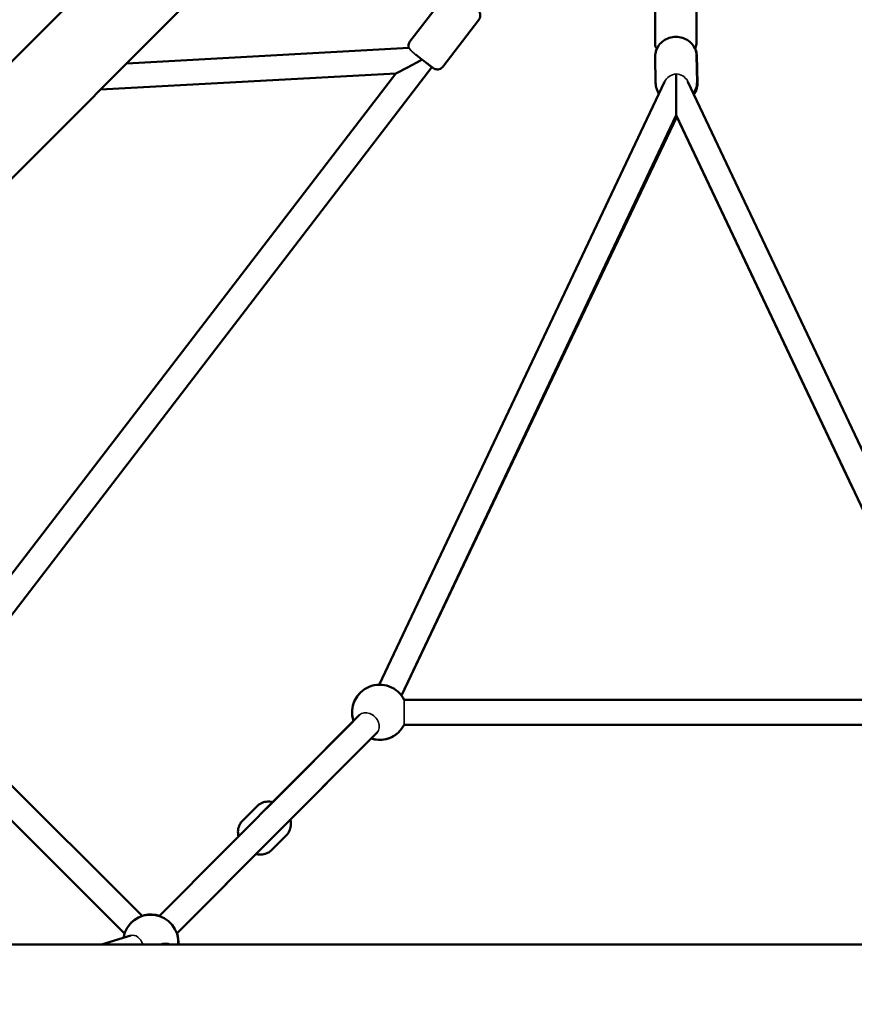
# Model space of a CAD drawing. Units: millimetres. Extents: x 31291 to 46375, y 36450 to 47338.
# Drawn here: x 37833 to 38439, y 42210 to 42924 of the extents above; entities that cross this region are included whole.
import ezdxf

# ---------------------------------------------------------------- set-up
doc = ezdxf.new("R2010")
doc.units = ezdxf.units.MM
doc.layers.add('MD_Visible', color=7, linetype='Continuous', lineweight=50)
doc.layers.add('MD_Visible Narrow', color=7, linetype='Continuous', lineweight=35)
doc.styles.get("Standard").update_dxf_attribs({"font": 'arial.ttf'})
doc.dimstyles.new('asd', dxfattribs={"dimtxt": 300, "dimasz": 200, "dimexe": 1.25, "dimexo": 0.625, "dimgap": 80, "dimtad": 1, "dimdec": 0, "dimlfac": 0.1, "dimrnd": 5, "dimtxsty": 'Standard', "dimcen": 0, "dimse1": 1, "dimse2": 1, "dimclre": 6, "dimadec": 0, "dimazin": 0, "dimtfac": 1, "dimtdec": 0, "dimtix": 1, "dimtmove": 2, "dimatfit": 3, "dimfxl": 1, "dimarcsym": 0})

# ---------------------------------------------------------------- blocks, each defined once
blk = doc.blocks.new('CustomObjectsInViewport8_0')
at = {"layer": 'MD_Visible'}
for p, q in [((4967.33, 6328.49), (5935.03, 7296.18)), ((5009.76, 6286.06), (5977.45, 7253.76)), ((5997.27, 6947.28), (5997.27, 6904.28)), ((6027.27, 6947.28), (6027.27, 6904.28)), ((5845.69, 6940.25), (5819.5, 6906.14)), ((5869.48, 6921.97), (5843.29, 6887.87)), ((5614.02, 6890.33), (5818.72, 6901.53)), ((6027.45, 6895.76), (6027.73, 6876.57)), ((6027.52, 6896.26), (6028, 6875.69)), ((5997.45, 6895.32), (5997.73, 6876.13)), ((5809.28, 6882.99), (5468.48, 6439.22)), ((5835.49, 6887.56), (5482.75, 6428.26)), ((5594.95, 6871.26), (5809.28, 6882.99)), ((6004.25, 6876.94), (5797.06, 6439.85)), ((6227.99, 6439.79), (6021.14, 6877.01)), ((6012.71, 6852.75), (5813.33, 6432.14)), ((6211.72, 6432.1), (6012.71, 6852.75)), ((6013, 6851.52), (5813.33, 6432.14)), ((6140.51, 6582.63), (6013, 6851.52)), ((5815.41, 6428.85), (6209.64, 6428.8)), ((5940.86, 6428.84), (6209.7, 6428.91)), ((5625.28, 6272.26), (5479.35, 6417.72)), ((5637.67, 6272.15), (5782.95, 6417.96)), ((5715.14, 6349.9), (5778.5, 6413.5)), ((5778.56, 6413.56), (5740.47, 6375.32)), ((5815.38, 6410.8), (5940.86, 6410.84)), ((5815.4, 6410.85), (6209.64, 6410.8)), ((5612.5, 6259.58), (5466.64, 6404.97)), ((5650.42, 6259.44), (5795.7, 6405.25)), ((5791.31, 6400.85), (5650.42, 6259.44)), ((5708.58, 6351.82), (5698, 6341.2)), ((5729.84, 6330.65), (5719.25, 6320.03)), ((5595.69, 6251.47), (5616.91, 6258.05)), ((7005.57, 6251.47), (5022.92, 6251.47))]:
    blk.add_line(p, q, dxfattribs=at)
at = {"layer": 'MD_Visible', "extrusion": (0, 0, -1)}
for centre, radius, start, end in [((-6002.27, 6904.28), 5, 317.15683, 359.99984), ((-6022.27, 6904.28), 5, 179.99984, 218.39256), ((-5797.54, 6419.86), 20, 341.63863, 153.26406), ((-5797.48, 6419.8), 20, 341.63851, 45.12184), ((-5797.54, 6419.86), 20, 206.75142, 288.15126), ((-5797.48, 6419.8), 20, 224.87784, 288.15068), ((-5631.58, 6253.28), 20, 44.72214, 108.15012), ((-5631.44, 6253.14), 20, 9.50043, 184.79904), ((-5631.58, 6253.28), 20, 161.63854, 185.19326)]:
    blk.add_arc(centre, radius, start, end, dxfattribs=at)
for centre, major_axis, ratio, start_param, end_param in [((5828.35, 6893.04), (-19.07, -10.06), 0.0001, 4.712755, 6.282967), ((6013.02, 6872.49), (-0.02, -20.97), 0.000349, 6.043236, 6.282451)]:
    blk.add_ellipse(centre, major_axis=major_axis, ratio=ratio, start_param=start_param, end_param=end_param, dxfattribs=at)
at = {"layer": 'MD_Visible'}
for start_param, end_param in [(4.271262, 4.399882), (4.399882, 6.283347)]:
    blk.add_ellipse((6012.71, 6873.78), major_axis=(-0.01, -21.03), ratio=0.000076, start_param=start_param, end_param=end_param, dxfattribs=at)
for points, knots in [([(5867.77, 6929.6), (5867.79, 6929.58), (5867.81, 6929.57), (5868.19, 6929.27), (5868.42, 6929.1), (5868.56, 6928.99), (5868.57, 6928.98), (5868.6, 6928.96), (5868.61, 6928.95), (5868.65, 6928.92), (5868.67, 6928.9), (5868.71, 6928.87), (5868.73, 6928.86), (5868.76, 6928.83), (5868.78, 6928.81), (5868.83, 6928.76), (5868.86, 6928.74), (5868.94, 6928.66), (5869, 6928.61), (5869.18, 6928.43), (5869.3, 6928.3), (5869.68, 6927.83), (5869.9, 6927.46), (5870.29, 6926.59), (5870.44, 6926.07), (5870.55, 6925.01), (5870.52, 6924.47), (5870.29, 6923.43), (5870.09, 6922.92), (5869.72, 6922.3), (5869.6, 6922.13), (5869.48, 6921.97)], [3.429526, 3.429526, 3.429526, 3.429526, 3.447665, 3.447665, 3.767718, 3.767718, 3.811046, 3.811046, 3.84358, 3.84358, 3.861695, 3.861695, 3.869275, 3.869275, 3.878896, 3.878896, 3.890834, 3.890834, 3.913039, 3.913039, 3.9672, 3.9672, 4.09407, 4.09407, 4.253193, 4.253193, 4.412501, 4.412501, 4.571819, 4.571819, 4.631347, 4.631347, 4.631347, 4.631347]), ([(5818.72, 6901.53), (5818.65, 6901.73), (5818.6, 6901.94), (5818.46, 6902.67), (5818.44, 6903.22), (5818.57, 6904.27), (5818.73, 6904.79), (5819.11, 6905.58), (5819.29, 6905.87), (5819.5, 6906.14)], [4.1470012, 4.1470012, 4.1470012, 4.1470012, 4.210938, 4.210938, 4.3702766, 4.3702766, 4.5295933, 4.5295933, 4.6323892, 4.6323892, 4.6323892, 4.6323892]), ([(5997.45, 6895.32), (5997.43, 6896.78), (5997.66, 6898.23), (5998.57, 6901), (5999.26, 6902.32), (6001.05, 6904.71), (6002.16, 6905.78), (6004.68, 6907.56), (6006.12, 6908.26), (6009.16, 6909.23), (6010.78, 6909.48), (6014.03, 6909.5), (6015.66, 6909.26), (6018.76, 6908.3), (6020.23, 6907.59), (6022.83, 6905.75), (6023.97, 6904.64), (6025.78, 6902.14), (6026.47, 6900.77), (6027.25, 6898.16), (6027.43, 6896.96), (6027.45, 6895.76)], [1.554505, 1.554505, 1.554505, 1.554505, 1.854046, 1.854046, 2.158058, 2.158058, 2.473063, 2.473063, 2.800145, 2.800145, 3.135535, 3.135535, 3.473626, 3.473626, 3.808612, 3.808612, 4.134632, 4.134632, 4.447938, 4.447938, 4.696098, 4.696098, 4.696098, 4.696098]), ([(5843.29, 6887.87), (5843.16, 6887.7), (5843.02, 6887.54), (5842.48, 6887), (5842.03, 6886.68), (5841.07, 6886.2), (5840.55, 6886.04), (5839.5, 6885.89), (5838.96, 6885.9), (5837.91, 6886.09), (5837.4, 6886.27), (5836.82, 6886.59), (5836.72, 6886.65), (5836.57, 6886.74), (5836.54, 6886.77), (5836.48, 6886.81), (5836.46, 6886.82), (5836.42, 6886.85), (5836.4, 6886.86), (5836.38, 6886.88), (5836.37, 6886.89), (5836.34, 6886.9), (5836.33, 6886.91), (5836.3, 6886.94), (5836.29, 6886.95), (5836.21, 6887), (5836.14, 6887.06), (5835.91, 6887.23), (5835.72, 6887.38), (5835.1, 6887.85), (5834.58, 6888.25), (5833.36, 6889.18), (5832.66, 6889.72), (5831.15, 6890.88), (5830.32, 6891.52), (5828.66, 6892.8), (5827.79, 6893.46), (5826.13, 6894.74), (5825.31, 6895.36), (5824.3, 6896.15), (5824.03, 6896.35), (5823.78, 6896.55)], [0, 0, 0, 0, 0.065196, 0.065196, 0.22687, 0.22687, 0.386104, 0.386104, 0.545426, 0.545426, 0.704738, 0.704738, 0.742187, 0.742187, 0.756871, 0.756871, 0.765779, 0.765779, 0.775987, 0.775987, 0.786608, 0.786608, 0.805317, 0.805317, 0.853961, 0.853961, 1.000007, 1.000007, 1.202863, 1.202863, 1.53279, 1.53279, 1.852606, 1.852606, 2.171728, 2.171728, 2.490661, 2.490661, 2.809556, 2.809556, 2.927629, 2.927629, 2.927629, 2.927629]), ([(5998.57, 6900.92), (5998.31, 6900.33), (5998.1, 6899.71), (5997.89, 6898.89), (5997.84, 6898.71), (5997.8, 6898.52)], [4.3580668, 4.3580668, 4.3580668, 4.3580668, 4.4931166, 4.4931166, 4.5330967, 4.5330967, 4.5330967, 4.5330967]), ([(6027.52, 6896.26), (6027.48, 6897.69), (6027.2, 6899.11), (6026.59, 6900.75), (6026.46, 6901.06), (6026.32, 6901.36)], [1.5975239, 1.5975239, 1.5975239, 1.5975239, 1.8934743, 1.8934743, 1.9621168, 1.9621168, 1.9621168, 1.9621168]), ([(5997.73, 6876.13), (5997.75, 6874.68), (5998.02, 6873.23), (5998.94, 6870.68), (5999.54, 6869.56), (6000.27, 6868.55)], [4.7286802, 4.7286802, 4.7286802, 4.7286802, 5.028221, 5.028221, 5.2885087, 5.2885087, 5.2885087, 5.2885087]), ([(6025.15, 6868.54), (6025.23, 6868.66), (6025.31, 6868.77), (6026.25, 6870.14), (6026.89, 6871.53), (6027.6, 6874.16), (6027.75, 6875.36), (6027.73, 6876.57)], [7.2790348, 7.2790348, 7.2790348, 7.2790348, 7.3088073, 7.3088073, 7.6221132, 7.6221132, 7.8702729, 7.8702729, 7.8702729, 7.8702729]), ([(6028, 6875.69), (6028.03, 6874.27), (6027.82, 6872.83), (6026.96, 6870.15), (6026.32, 6868.9), (6025.51, 6867.77)], [4.6856614, 4.6856614, 4.6856614, 4.6856614, 4.9816119, 4.9816119, 5.2707816, 5.2707816, 5.2707816, 5.2707816]), ([(6000.12, 6868.22), (5999.46, 6869.23), (5998.94, 6870.33), (5998.49, 6871.78), (5998.41, 6872.08), (5998.34, 6872.39)], [7.3303274, 7.3303274, 7.3303274, 7.3303274, 7.5812541, 7.5812541, 7.6455877, 7.6455877, 7.6455877, 7.6455877]), ([(5719.96, 6354.74), (5719.95, 6354.74), (5719.94, 6354.75), (5718.42, 6355.09), (5716.85, 6355.2), (5713.88, 6354.85), (5712.49, 6354.44), (5710.25, 6353.25), (5709.36, 6352.6), (5708.58, 6351.82)], [3.8300762, 3.8300762, 3.8300762, 3.8300762, 3.8321807, 3.8321807, 4.1729955, 4.1729955, 4.480619, 4.480619, 4.7123883, 4.7123883, 4.7123883, 4.7123883]), ([(5695.12, 6329.81), (5695.12, 6329.82), (5695.12, 6329.83), (5694.77, 6331.35), (5694.65, 6332.93), (5694.99, 6335.89), (5695.4, 6337.29), (5696.57, 6339.53), (5697.23, 6340.42), (5698, 6341.2)], [6.9716711, 6.9716711, 6.9716711, 6.9716711, 6.9737746, 6.9737746, 7.3145895, 7.3145895, 7.622213, 7.622213, 7.8539823, 7.8539823, 7.8539823, 7.8539823]), ([(5729.84, 6330.65), (5730.73, 6331.54), (5731.46, 6332.6), (5732.54, 6334.91), (5732.88, 6336.18), (5733.17, 6338.86), (5733.08, 6340.29), (5732.77, 6341.79), (5732.74, 6341.91), (5732.71, 6342.04)], [1.5707957, 1.5707957, 1.5707957, 1.5707957, 1.8378377, 1.8378377, 2.1166812, 2.1166812, 2.425054, 2.425054, 2.4530919, 2.4530919, 2.4530919, 2.4530919]), ([(5719.25, 6320.03), (5718.36, 6319.13), (5717.31, 6318.4), (5715, 6317.31), (5713.73, 6316.97), (5711.05, 6316.66), (5709.63, 6316.75), (5708.12, 6317.05), (5708, 6317.08), (5707.87, 6317.11)], [4.7123896, 4.7123896, 4.7123896, 4.7123896, 4.9794317, 4.9794317, 5.2582752, 5.2582752, 5.5666479, 5.5666479, 5.594685, 5.594685, 5.594685, 5.594685])]:
    blk.add_open_spline(points, degree=3, knots=knots, dxfattribs=at)
at = {"layer": 'MD_Visible Narrow'}
for p, q in [((5815.41, 6428.85), (5815.4, 6420.63)), ((5815.4, 6420.61), (5815.4, 6410.85))]:
    blk.add_line(p, q, dxfattribs=at)
for centre, major_axis, ratio, start_param, end_param in [((6013, 6874.38), (9.11, 3.36), 0.851811, 1.296217, 2.425725), ((6013, 6874.38), (9.11, 3.36), 0.851811, 1.296217, 2.425725), ((6012.43, 6874.38), (-9.1, 3.16), 0.860169, 3.941314, 4.972395), ((6012.43, 6874.38), (-9.1, 3.16), 0.860169, 3.842564, 3.941314), ((6012.43, 6874.38), (-9.1, 3.16), 0.860169, 3.842564, 3.941314), ((5789.32, 6411.61), (6.38, -6.35), 0.758032, 0, 3.141593), ((5721.51, 6343.55), (-6.38, 6.35), 0.758149, 0, 0.002301), ((5619.57, 6249.46), (2.67, -8.6), 0.718463, 1.581576, 3.141593), ((5639.97, 6244.62), (6.36, 6.36), 0.737722, 0.11246, 1.158439)]:
    blk.add_ellipse(centre, major_axis=major_axis, ratio=ratio, start_param=start_param, end_param=end_param, dxfattribs=at)
blk.add_open_spline([(5823.78, 6896.55), (5823.32, 6896.9), (5822.87, 6897.26), (5821.28, 6898.6), (5820.64, 6899.29), (5819.76, 6900.23), (5819.38, 6900.69), (5818.94, 6901.24), (5818.82, 6901.4), (5818.73, 6901.51), (5818.72, 6901.53), (5818.72, 6901.53)], degree=3, knots=[0.640345, 0.640345, 0.640345, 0.640345, 0.821856, 0.821856, 1.323972, 1.323972, 1.978717, 1.978717, 2.437745, 2.437745, 2.651581, 2.651581, 2.651581, 2.651581], dxfattribs=at)
blk.add_open_spline([(5823.78, 6896.55), (5823.32, 6896.9), (5822.87, 6897.26), (5821.28, 6898.6), (5820.64, 6899.29), (5819.76, 6900.23), (5819.38, 6900.69), (5818.94, 6901.24), (5818.82, 6901.4), (5818.73, 6901.51), (5818.72, 6901.53), (5818.72, 6901.53)], degree=3, knots=[0.640345, 0.640345, 0.640345, 0.640345, 0.821856, 0.821856, 1.323972, 1.323972, 1.978717, 1.978717, 2.437745, 2.437745, 2.651581, 2.651581, 2.651581, 2.651581], dxfattribs=at)
blk = doc.blocks.new('*D1')
at = {"color": 0, "lineweight": -2, "transparency": 16777216}
blk.add_line((31721.49, 46413.43), (31721.49, 36649.95), dxfattribs=at)
at = {"color": 0, "transparency": 16777216}
for points in [[(31688.16, 46413.43), (31754.83, 46413.43), (31721.49, 46613.43)], [(31688.16, 36649.95), (31754.83, 36649.95), (31721.49, 36449.95)]]:
    blk.add_solid(points, dxfattribs=at)
at = {"layer": 'Defpoints', "color": 0, "transparency": 16777216}
for p in [(36660.74, 46613.43), (31721.49, 36449.95), (38311.1, 36449.95)]:
    blk.add_point(p, dxfattribs=at)
at = {"color": 0, "transparency": 16777216, "insert": (31488.32, 41531.69), "char_height": 300, "attachment_point": 5, "rotation": 90}
blk.add_mtext('1015', dxfattribs=at)
blk = doc.blocks.new('*D2')
at = {"color": 0, "lineweight": -2, "transparency": 16777216}
blk.add_line((32315.91, 46908.29), (46174.84, 46908.29), dxfattribs=at)
at = {"color": 0, "transparency": 16777216}
for points in [[(32315.91, 46941.62), (32315.91, 46874.95), (32115.91, 46908.29)], [(46174.84, 46941.62), (46174.84, 46874.95), (46374.84, 46908.29)]]:
    blk.add_solid(points, dxfattribs=at)
at = {"layer": 'Defpoints', "color": 0, "transparency": 16777216}
for p in [(46374.84, 46908.29), (46374.84, 42453.62), (32115.91, 40034.87)]:
    blk.add_point(p, dxfattribs=at)
at = {"color": 0, "transparency": 16777216, "insert": (39245.38, 47141.46), "char_height": 300, "attachment_point": 5}
blk.add_mtext('1425', dxfattribs=at)

msp = doc.modelspace()

# ---------------------------------------------------------------- block references
at = {"layer": 'MD_Visible'}
msp.add_blockref('CustomObjectsInViewport8_0', (32296.84, 36001.66), dxfattribs=at)

# ---------------------------------------------------------------- dimensions: what is measured, and where the dimension line sits
dim = msp.add_linear_dim(base=(46374.84, 46908.29), p1=(32115.91, 40034.87), p2=(46374.84, 42453.62), dimstyle='asd')
dim.commit()
dim.dimension.update_dxf_attribs({"geometry": '*D2', "text_midpoint": (39245.38, 47141.46)})
dim = msp.add_linear_dim(base=(31721.49, 36449.95), p1=(36660.74, 46613.43), p2=(38311.1, 36449.95), angle=90, dimstyle='asd')
dim.commit()
dim.dimension.update_dxf_attribs({"geometry": '*D1', "text_midpoint": (31488.32, 41531.69)})

doc.saveas('drawing.dxf')
